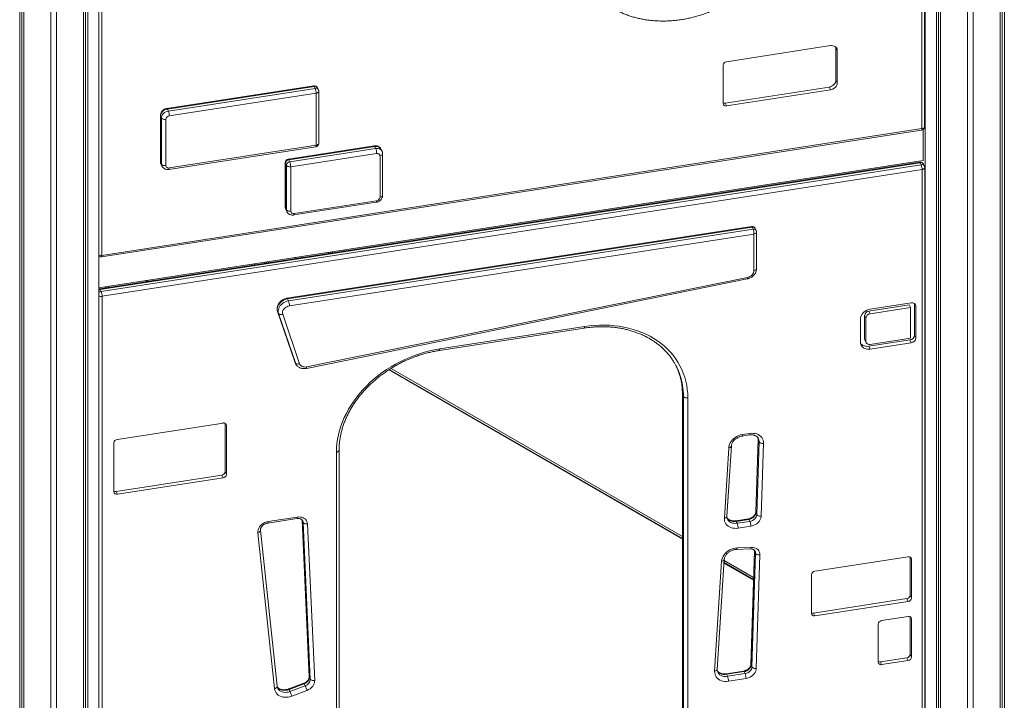
# Model space of a CAD drawing. Units: millimetres. Extents: x -10203 to 35831, y -16031 to 6763.
# Drawn here: x 2823 to 4204, y -9390 to -8435 of the extents above; entities that cross this region are included whole.
import ezdxf

# ---------------------------------------------------------------- set-up
doc = ezdxf.new("R2010")
doc.units = ezdxf.units.MM

msp = doc.modelspace()

# ---------------------------------------------------------------- linework, layer by layer
at = {"color": 7, "linetype": 'Continuous', "lineweight": 15}
for p, q in [((4152.1, -10244.3), (4152.1, -6539.4)), ((4160.1, -10244.3), (4160.1, -6538.2)), ((4198.1, -9494.7), (4198.1, -6532.3)), ((4200.6, -9489.1), (4200.6, -6531.9)), ((4203.8, -9484.7), (4203.8, -6531.4)), ((4108.5, -10231.9), (4108.5, -6546.1)), ((4111.7, -10230.1), (4111.7, -6545.6)), ((4114.1, -10235.2), (4114.1, -6545.3)), ((2823.5, -10433.1), (2823.5, -6733.4)), ((2826.7, -10431.3), (2826.7, -6735.3)), ((2913.1, -10436.4), (2913.1, -6731)), ((2915.6, -10431.3), (2915.6, -6730.7)), ((2918.8, -10433.1), (2918.8, -6730.2)), ((2934.5, -10411.2), (2934.5, -6727.7)), ((2829.1, -10436.4), (2829.1, -6736.7)), ((2867.1, -10445.5), (2867.1, -6738.2)), ((2875.1, -10445.5), (2875.1, -6736.9)), ((4092.6, -6948.1), (4092.6, -10207.7)), ((4092, -8584.9), (4092, -7825.5)), ((4088.3, -8587.7), (4088.3, -7828.3)), ((2938.8, -8006.1), (2938.8, -8765.5)), ((3959.9, -8471.3), (3814.4, -8493.8)), ((3967.7, -8474.1), (3967.7, -8473.5)), ((3967.7, -8519.7), (3967.7, -8474.1)), ((3967.7, -8474.1), (3969.5, -8478)), ((3969.5, -8523.7), (3969.5, -8478)), ((3809.5, -8498.7), (3809.5, -8552.5)), ((3235.8, -8527.5), (3029.9, -8559.4)), ((3236.5, -8528.4), (3030.6, -8560.2)), ((3237.8, -8531.2), (3236.5, -8528.4)), ((3812.6, -8551.9), (3958.1, -8529.4)), ((3958.1, -8529.4), (3959.9, -8533.3)), ((3967.7, -8519.7), (3969.5, -8523.7)), ((3031.9, -8563), (3237.8, -8531.2)), ((3239.1, -8538), (3033.2, -8569.9)), ((3239.1, -8611), (3239.1, -8538)), ((3242.4, -8533.1), (3241.1, -8530.3)), ((3242.8, -8608.2), (3242.8, -8535.2)), ((3814.4, -8555.8), (3959.9, -8533.3)), ((3812.6, -8551.9), (3814.4, -8555.8)), ((3020.8, -8569.1), (3020.8, -8633.9)), ((3022.3, -8572.7), (3021, -8569.9)), ((3021, -8569.9), (3021, -8634.6)), ((3031.9, -8563), (3030.6, -8560.2)), ((3022.3, -8637.4), (3022.3, -8572.7)), ((3028.4, -8574.7), (3028.4, -8639.5)), ((2938.3, -8767.7), (4087.8, -8589.9)), ((2938.8, -8765.5), (4088.3, -8587.7)), ((4090, -8632.2), (4090, -8588.9)), ((3033.2, -8642.8), (3239.1, -8611)), ((3320.4, -8612), (3200.1, -8630.6)), ((3321.1, -8612.8), (3200.8, -8631.4)), ((3322.4, -8615.6), (3321.1, -8612.8)), ((3032.7, -8645), (3238.6, -8613.1)), ((3202.1, -8634.2), (3322.4, -8615.6)), ((3323.7, -8622.5), (3203.4, -8641.1)), ((3328.6, -8684), (3328.6, -8625.8)), ((3331.5, -8619.6), (3330.2, -8616.8)), ((3332.3, -8681.2), (3332.3, -8623)), ((2934.5, -8811), (4090, -8632.2)), ((4085.1, -8634.6), (2935.7, -8812.4)), ((4085.9, -8635.5), (2936.4, -8813.3)), ((2937.7, -8816.1), (4087.2, -8638.3)), ((3022.3, -8637.4), (3021, -8634.6)), ((3021.6, -8637.4), (3022.9, -8640.1)), ((3195.8, -8635.5), (3195.8, -8697.8)), ((3197.3, -8639), (3196, -8636.3)), ((3196, -8636.3), (3196, -8698.5)), ((3197.3, -8701.3), (3197.3, -8639)), ((3202.1, -8634.2), (3200.8, -8631.4)), ((4087.2, -8638.3), (4085.9, -8635.5)), ((4091.7, -8640.2), (4090.4, -8637.4)), ((4088.5, -8645.1), (2939, -8822.9)), ((3203.4, -8641.1), (3203.4, -8703.4)), ((4088.5, -9404.5), (4088.5, -8645.1)), ((4092.2, -9401.7), (4092.2, -8642.3)), ((3207.7, -8708.8), (3323.2, -8691)), ((3208.2, -8706.7), (3323.7, -8688.8)), ((3197.3, -8701.3), (3196, -8698.5)), ((3196.6, -8701.2), (3197.9, -8704)), ((4092.6, -8716.1), (4092.2, -8716.2)), ((3849.4, -8725), (3198.2, -8825.7)), ((3850.2, -8725.8), (3199, -8826.6)), ((3200.3, -8829.4), (3851.5, -8728.6)), ((3852.8, -8735.5), (3201.6, -8836.2)), ((3851.5, -8728.6), (3850.2, -8725.8)), ((3852.8, -8786.7), (3852.8, -8735.5)), ((3856, -8730.6), (3854.7, -8727.8)), ((3856.5, -8783.9), (3856.5, -8732.7)), ((3256.5, -8762.8), (3256.5, -8761.2)), ((3259, -8762.4), (3259, -8760.8)), ((3262.1, -8761.9), (3262.1, -8760.3)), ((3277.9, -8759.5), (3277.9, -8757.8)), ((3152.5, -8778.9), (3152.5, -8777.2)), ((3166.9, -8776.7), (3166.9, -8775)), ((3170, -8776.2), (3170, -8774.5)), ((3172.5, -8775.8), (3172.5, -8774.1)), ((3210.5, -8769.9), (3210.5, -8768.3)), ((3218.5, -8768.7), (3218.5, -8767)), ((3001.2, -8800.6), (3001, -8802.3)), ((3225.4, -8924), (3843.4, -8798.4)), ((3225.7, -8921.8), (3843.7, -8796.3)), ((2937.7, -8816.1), (2936.4, -8813.3)), ((2948, -8810.5), (2948.1, -8808.9)), ((2939, -8822.9), (2939, -9582.3)), ((3200.3, -8829.4), (3199, -8826.6)), ((4073.1, -8832.1), (4015.6, -8840.9)), ((4078, -8877.3), (4078, -8833.1)), ((3185, -8844), (3208.5, -8913.4)), ((3186.3, -8847), (3185, -8844.2)), ((3185, -8844.2), (3208.6, -8913.6)), ((3209.9, -8916.4), (3186.3, -8847)), ((4070.3, -8834.8), (4013.8, -8843.6)), ((4013.8, -8843.6), (4015.6, -8847.5)), ((4072.1, -8838.7), (4015.6, -8847.5)), ((4070.3, -8834.8), (4072.1, -8838.7)), ((4072.1, -8881.5), (4072.1, -8838.7)), ((4079.9, -8881.2), (4079.9, -8836.7)), ((3192.3, -8848), (3215.8, -8917.4)), ((4002.1, -8854.5), (4002.1, -8887.5)), ((4008, -8849.4), (4008, -8882.4)), ((4008, -8849.4), (4009.8, -8853.3)), ((4009.8, -8853.3), (4009.8, -8886.3)), ((3411.8, -8898.8), (3614.7, -8867.5)), ((3412.3, -8896.7), (3615.2, -8865.3)), ((4008, -8882.4), (4009.8, -8886.3)), ((4008.4, -8884), (4010.2, -8887.9)), ((4013.8, -8892.9), (4071.3, -8884)), ((4015.6, -8890.3), (4072.1, -8881.5)), ((4015.6, -8896.8), (4073.1, -8887.9)), ((4071.3, -8884), (4073.1, -8887.9)), ((4078, -8877.3), (4079.9, -8881.2)), ((4013.8, -8892.9), (4015.6, -8896.8)), ((3208.5, -8913.4), (3208.9, -8914.3)), ((3209.9, -8916.4), (3208.6, -8913.6)), ((3208.9, -8914.4), (3209, -8914.5)), ((3209, -8914.5), (3210.3, -8917.3)), ((3752.5, -9162.7), (3341.6, -8925.5)), ((3752.5, -8959.8), (3752.5, -9449.7)), ((3754, -8963.3), (3752.7, -8960.6)), ((3752.7, -8960.6), (3752.7, -9450.5)), ((3754, -9453.3), (3754, -8963.3)), ((3760.1, -8965.4), (3760.1, -9455.3)), ((3108.5, -9000.6), (2960.4, -9023.5)), ((3111.5, -9068.8), (3111.5, -9001)), ((3113.3, -9072.7), (3113.3, -9003.9)), ((3836.3, -9019), (3846.3, -9017.4)), ((3836.8, -9016.8), (3846.8, -9015.3)), ((3858.6, -9023.3), (3855.3, -9125.5)), ((3858.7, -9024.1), (3855.5, -9126.3)), ((3856.8, -9129.1), (3860, -9026.9)), ((3860, -9026.9), (3858.7, -9024.1)), ((2955.5, -9028.3), (2955.5, -9097.1)), ((3271.2, -9528.7), (3271.2, -9038.8)), ((3811.3, -9133.9), (3817.5, -9035.3)), ((3815, -9131.4), (3821.2, -9032.8)), ((3866.2, -9029.1), (3862.9, -9131.2)), ((3267.5, -9531.5), (3267.5, -9041.6)), ((2958.6, -9096.6), (3106.7, -9073.6)), ((2960.4, -9100.5), (3108.5, -9077.5)), ((3106.7, -9073.6), (3108.5, -9077.5)), ((3111.5, -9068.8), (3113.3, -9072.7)), ((2958.6, -9096.6), (2960.4, -9100.5)), ((3171.2, -9141), (3212, -9134.7)), ((3171.8, -9138.9), (3212.5, -9132.6)), ((3219.4, -9136.8), (3229.4, -9356.4)), ((3220.9, -9140.2), (3219.6, -9137.4)), ((3219.6, -9137.4), (3229.6, -9357)), ((3845.1, -9134.8), (3827.2, -9137.6)), ((3845.8, -9135.7), (3828, -9138.5)), ((3847.1, -9138.5), (3845.8, -9135.7)), ((3856.8, -9129.1), (3855.5, -9126.3)), ((3184.5, -9369.8), (3161, -9151.1)), ((3230.9, -9359.8), (3220.9, -9140.2)), ((3227, -9142.1), (3237, -9361.7)), ((3829.3, -9141.3), (3828, -9138.5)), ((3829.3, -9141.3), (3847.1, -9138.5)), ((3848.4, -9145.4), (3830.6, -9148.1)), ((3180.8, -9373.1), (3157.3, -9154.4)), ((3828.3, -9177.9), (3847.6, -9177.2)), ((3829.4, -9175.7), (3848.7, -9175)), ((3801.4, -9346.1), (3811.2, -9192)), ((3853.6, -9179.8), (3848.6, -9339.1)), ((3853.8, -9180.6), (3848.7, -9339.9)), ((3850, -9342.7), (3855.1, -9183.4)), ((3853.6, -9179.2), (3853.6, -9179.8)), ((3855.1, -9183.4), (3853.8, -9180.6)), ((3861.2, -9185.5), (3856.1, -9344.8)), ((4069, -9188.2), (3938.2, -9208.5)), ((4072, -9242.1), (4072, -9188.7)), ((4073.8, -9246), (4073.8, -9191.6)), ((3797.7, -9348.6), (3807.5, -9194.4)), ((3852.3, -9220.3), (3810.9, -9196.4)), ((3933.3, -9213.3), (3933.3, -9267.7)), ((3936.3, -9267.2), (4067.2, -9246.9)), ((4067.2, -9246.9), (4069, -9250.8)), ((4072, -9242.1), (4073.8, -9246)), ((3938.2, -9271.1), (4069, -9250.8)), ((3936.3, -9267.2), (3938.2, -9271.1)), ((4069, -9272), (4031.8, -9277.8)), ((4072, -9324.9), (4072, -9272.4)), ((4073.8, -9328.8), (4073.8, -9275.3)), ((4027, -9282.6), (4027, -9336.1)), ((4030, -9335.5), (4067.2, -9329.8)), ((4067.2, -9329.8), (4069, -9333.7)), ((4072, -9324.9), (4073.8, -9328.8)), ((3850, -9342.7), (3848.7, -9339.9)), ((4030, -9335.5), (4031.8, -9339.4)), ((4031.8, -9339.4), (4069, -9333.7)), ((3230.9, -9359.8), (3229.6, -9357)), ((3838.3, -9348.5), (3813.7, -9352.3)), ((3839.1, -9349.3), (3814.4, -9353.1)), ((3815.7, -9355.9), (3814.4, -9353.1)), ((3815.7, -9355.9), (3840.4, -9352.1)), ((3840.4, -9352.1), (3839.1, -9349.3)), ((3221.9, -9365.4), (3200.6, -9373.5)), ((3222.4, -9366.4), (3201.2, -9374.4)), ((3202.4, -9377.2), (3223.7, -9369.2)), ((3223.7, -9369.2), (3222.4, -9366.4)), ((3841.7, -9359), (3817, -9362.8)), ((4092.6, -9359.1), (4092.2, -9358.8)), ((3202.4, -9377.2), (3201.2, -9374.4)), ((3226.2, -9375.7), (3205, -9383.7)), ((4092.2, -9383.4), (4092.6, -9382.6))]:
    msp.add_line(p, q, dxfattribs=at)
at = {"color": 8, "linetype": 'Continuous', "lineweight": 15}
for p, q in [((4092.2, -8714.1), (4092.6, -8714)), ((4092.6, -8716.5), (4092.2, -8716.5)), ((3148.8, -8779.4), (3148.8, -8777.8)), ((3001.5, -8800.6), (3001.3, -8802.3)), ((3002.9, -8802), (3003.1, -8800.3)), ((3009.6, -8799.3), (3009.4, -8801)), ((2944.4, -8811.1), (2944.5, -8809.4)), ((4078.3, -8833.3), (4079.9, -8836.7)), ((3185, -8844.2), (3185, -8844)), ((3208.6, -8913.6), (3208.5, -8913.4)), ((3208.6, -8913.6), (3208.9, -8914.4)), ((3210.3, -8917.3), (3209.9, -8916.4)), ((3752.5, -9163.4), (3341.1, -8925.9)), ((3344, -8924), (3752.5, -9159.8)), ((3112.2, -9001.4), (3113.3, -9003.9)), ((3219.4, -9136.5), (3219.6, -9137.4)), ((4072.7, -9189.1), (4073.8, -9191.6)), ((3852.3, -9221), (3810.8, -9197.1)), ((3811.1, -9193.6), (3852.4, -9217.5)), ((4072.7, -9272.9), (4073.8, -9275.3)), ((4092.2, -9355.9), (4092.6, -9356.2)), ((4092.6, -9359.7), (4092.2, -9359.5)), ((4092.2, -9378.4), (4092.6, -9377.8))]:
    msp.add_line(p, q, dxfattribs=at)
at = {"color": 7, "linetype": 'Continuous', "lineweight": 15, "flags": 128}
for points in [[(3969.5, -8478), (3969.3, -8476.4), (3968.8, -8475), (3967.9, -8473.7), (3966.7, -8472.7), (3965.2, -8471.9), (3963.6, -8471.4), (3961.7, -8471.2), (3959.9, -8471.3)], [(3958.1, -8529.4), (3959.9, -8529), (3961.7, -8528.2), (3963.4, -8527.2), (3964.9, -8526), (3966.1, -8524.5), (3967, -8523), (3967.5, -8521.4), (3967.7, -8519.7)], [(3959.9, -8533.3), (3961.7, -8532.9), (3963.6, -8532.1), (3965.2, -8531.1), (3966.7, -8529.9), (3967.9, -8528.4), (3968.8, -8526.9), (3969.3, -8525.3), (3969.5, -8523.7)], [(3030.6, -8560.2), (3028.8, -8560.7), (3026.9, -8561.4), (3025.3, -8562.4), (3023.8, -8563.7), (3022.6, -8565.1), (3021.7, -8566.6), (3021.2, -8568.3), (3021, -8569.9)], [(3022.3, -8572.7), (3022.5, -8571), (3023, -8569.4), (3023.9, -8567.9), (3025.1, -8566.5), (3026.6, -8565.2), (3028.2, -8564.2), (3030.1, -8563.5), (3031.9, -8563)], [(3028.4, -8574.7), (3027.4, -8574.8), (3026.5, -8574.8), (3025.5, -8574.6), (3024.6, -8574.4), (3023.8, -8574.1), (3023.1, -8573.7), (3022.6, -8573.2), (3022.3, -8572.7)], [(3028.4, -8639.5), (3027.4, -8639.6), (3026.5, -8639.5), (3025.5, -8639.4), (3024.6, -8639.2), (3023.8, -8638.8), (3023.1, -8638.4), (3022.6, -8638), (3022.3, -8637.4)], [(3203.4, -8641.1), (3202.4, -8641.2), (3201.5, -8641.2), (3200.5, -8641), (3199.6, -8640.8), (3198.8, -8640.5), (3198.1, -8640.1), (3197.6, -8639.6), (3197.3, -8639)], [(3203.4, -8703.4), (3202.4, -8703.4), (3201.5, -8703.4), (3200.5, -8703.3), (3199.6, -8703.1), (3198.8, -8702.7), (3198.1, -8702.3), (3197.6, -8701.8), (3197.3, -8701.3)], [(3843.7, -8796.3), (3845.5, -8795.8), (3847.2, -8795), (3848.8, -8794), (3850.2, -8792.7), (3851.3, -8791.3), (3852.1, -8789.8), (3852.6, -8788.3), (3852.8, -8786.7)], [(2935.7, -8812.4), (2934.8, -8812.6), (2934.5, -8812.8)], [(3199, -8826.6), (3196.8, -8827.1), (3194.6, -8827.8), (3192.6, -8828.8), (3190.7, -8830.1), (3189, -8831.5), (3187.5, -8833.2), (3186.3, -8834.9), (3185.4, -8836.8), (3184.8, -8838.7), (3184.5, -8840.6), (3184.6, -8842.4), (3185, -8844.2)], [(3186.3, -8847), (3185.9, -8845.2), (3185.8, -8843.4), (3186.1, -8841.5), (3186.7, -8839.6), (3187.6, -8837.7), (3188.8, -8835.9), (3190.3, -8834.3), (3192, -8832.9), (3193.9, -8831.6), (3195.9, -8830.6), (3198.1, -8829.8), (3200.3, -8829.4)], [(4079.9, -8836.7), (4079.7, -8835.6), (4079.3, -8834.6), (4078.7, -8833.7), (4077.9, -8833), (4076.8, -8832.4), (4075.7, -8832.1), (4074.4, -8832), (4073.1, -8832.1)], [(3192.3, -8848), (3191.3, -8848.3), (3190.4, -8848.5), (3189.5, -8848.5), (3188.6, -8848.4), (3187.8, -8848.2), (3187.2, -8847.9), (3186.7, -8847.5), (3186.3, -8847)], [(3201.6, -8836.2), (3199.6, -8836.7), (3197.8, -8837.5), (3196, -8838.6), (3194.6, -8839.9), (3193.4, -8841.4), (3192.5, -8843), (3192, -8844.7), (3192, -8846.4), (3192.3, -8848)], [(4015.6, -8840.9), (4013.3, -8841.5), (4011, -8842.3), (4008.9, -8843.5), (4006.9, -8845), (4005.3, -8846.6), (4003.9, -8848.5), (4002.9, -8850.4), (4002.3, -8852.4), (4002.1, -8854.5)], [(3615.2, -8865.3), (3622.3, -8864.4), (3629.4, -8863.7), (3636.4, -8863.4), (3643.5, -8863.3), (3650.4, -8863.5), (3657.2, -8864.1), (3664, -8864.9), (3670.6, -8866.1), (3677.1, -8867.5), (3683.5, -8869.2), (3689.7, -8871.2), (3695.7, -8873.5), (3701.5, -8876.1), (3707.1, -8878.9), (3712.5, -8882), (3717.6, -8885.3), (3722.5, -8888.9), (3727.2, -8892.8), (3731.6, -8896.8), (3735.7, -8901.1), (3739.5, -8905.6), (3743, -8910.3), (3746.2, -8915.2), (3749, -8920.2), (3751.6, -8925.4), (3753.8, -8930.8), (3755.7, -8936.3), (3757.3, -8941.9), (3758.5, -8947.7), (3759.4, -8953.5), (3759.9, -8959.4), (3760.1, -8965.4)], [(4002.1, -8887.5), (4002.3, -8889.4), (4002.9, -8891.3), (4003.9, -8892.9), (4005.3, -8894.3), (4006.9, -8895.5), (4008.9, -8896.3), (4011, -8896.8), (4013.3, -8897), (4015.6, -8896.8)], [(4008, -8882.4), (4008.1, -8883.3), (4008.4, -8884)], [(4009.8, -8886.3), (4009.9, -8887.2), (4010.3, -8888.1), (4010.8, -8888.8), (4011.5, -8889.5), (4012.4, -8889.9), (4013.4, -8890.2), (4014.5, -8890.4), (4015.6, -8890.3)], [(3267.5, -9041.6), (3267.6, -9035.5), (3268.1, -9029.5), (3269, -9023.4), (3270.2, -9017.3), (3271.8, -9011.2), (3273.7, -9005.1), (3275.9, -8999), (3278.5, -8993), (3281.4, -8987.1), (3284.6, -8981.2), (3288.1, -8975.4), (3291.9, -8969.8), (3296, -8964.2), (3300.3, -8958.8), (3305, -8953.5), (3309.9, -8948.4), (3315, -8943.5), (3320.4, -8938.7), (3326, -8934.1), (3331.8, -8929.8), (3337.9, -8925.6), (3344, -8921.7), (3350.4, -8918), (3356.9, -8914.6), (3363.5, -8911.4), (3370.3, -8908.5), (3377.1, -8905.8), (3384.1, -8903.4), (3391.1, -8901.3), (3398.1, -8899.5), (3405.2, -8897.9), (3412.3, -8896.7)], [(3215.8, -8917.4), (3214.9, -8917.7), (3214, -8917.8), (3213, -8917.9), (3212.2, -8917.8), (3211.4, -8917.6), (3210.7, -8917.3), (3210.2, -8916.9), (3209.9, -8916.4)], [(3215.8, -8917.4), (3216.4, -8918.6), (3217.2, -8919.7), (3218.3, -8920.6), (3219.5, -8921.3), (3220.9, -8921.8), (3222.5, -8922), (3224.1, -8922.1), (3225.7, -8921.8)], [(3744.8, -8922.6), (3746.2, -8926.1), (3747.7, -8930.2)], [(3760.1, -8965.4), (3759.1, -8965.5), (3758.1, -8965.5), (3757.2, -8965.3), (3756.3, -8965.1), (3755.5, -8964.8), (3754.8, -8964.4), (3754.3, -8963.9), (3754, -8963.3)], [(3817.5, -9035.3), (3817.8, -9033), (3818.5, -9030.7), (3819.6, -9028.5), (3820.9, -9026.3), (3822.6, -9024.3), (3824.5, -9022.5), (3826.7, -9020.8), (3829, -9019.4), (3831.5, -9018.3), (3834.1, -9017.4), (3836.8, -9016.8)], [(3846.8, -9015.3), (3849.4, -9015), (3851.9, -9015.1), (3854.4, -9015.4), (3856.7, -9016), (3858.8, -9016.9), (3860.7, -9018.1), (3862.4, -9019.5), (3863.7, -9021.1), (3864.8, -9022.9), (3865.6, -9024.8), (3866.1, -9026.9), (3866.2, -9029.1)], [(3860, -9026.9), (3860.4, -9027.5), (3860.9, -9027.9), (3861.6, -9028.4), (3862.4, -9028.7), (3863.3, -9029), (3864.2, -9029.1), (3865.2, -9029.1), (3866.2, -9029.1)], [(3212.5, -9132.6), (3214.7, -9132.4), (3216.9, -9132.5), (3218.9, -9132.8), (3220.8, -9133.5), (3222.5, -9134.4), (3224, -9135.6), (3225.2, -9137), (3226.1, -9138.6), (3226.7, -9140.3), (3227, -9142.1)], [(3830.6, -9148.1), (3828, -9148.4), (3825.4, -9148.3), (3822.9, -9148), (3820.6, -9147.3), (3818.5, -9146.4), (3816.5, -9145.2), (3814.9, -9143.8), (3813.5, -9142.1), (3812.4, -9140.2), (3811.7, -9138.2), (3811.3, -9136.1), (3811.3, -9133.9)], [(3855.5, -9126.3), (3855.3, -9127.9), (3854.7, -9129.4), (3853.8, -9131), (3852.6, -9132.3), (3851.1, -9133.6), (3849.5, -9134.5), (3847.7, -9135.3), (3845.8, -9135.7)], [(3847.1, -9138.5), (3849, -9138.1), (3850.8, -9137.3), (3852.4, -9136.3), (3853.9, -9135.1), (3855.1, -9133.8), (3856, -9132.2), (3856.6, -9130.7), (3856.8, -9129.1)], [(3862.9, -9131.2), (3862.7, -9133.1), (3862.1, -9135), (3861.2, -9136.9), (3860, -9138.7), (3858.5, -9140.3), (3856.8, -9141.8), (3854.9, -9143.1), (3852.8, -9144.1), (3850.7, -9144.9), (3848.4, -9145.4)], [(3856.8, -9129.1), (3857.1, -9129.6), (3857.7, -9130.1), (3858.3, -9130.5), (3859.1, -9130.8), (3860, -9131.1), (3861, -9131.2), (3862, -9131.3), (3862.9, -9131.2)], [(3157.3, -9154.4), (3157.3, -9152.4), (3157.7, -9150.3), (3158.5, -9148.3), (3159.6, -9146.3), (3161.1, -9144.5), (3162.8, -9142.9), (3164.8, -9141.4), (3167, -9140.3), (3169.4, -9139.4), (3171.8, -9138.9)], [(3227, -9142.1), (3226, -9142.2), (3225, -9142.2), (3224.1, -9142.1), (3223.2, -9141.9), (3222.4, -9141.6), (3221.7, -9141.2), (3221.2, -9140.8), (3220.9, -9140.2)], [(3807.5, -9194.4), (3807.8, -9192.1), (3808.5, -9189.9), (3809.5, -9187.6), (3810.9, -9185.5), (3812.5, -9183.5), (3814.5, -9181.6), (3816.6, -9180), (3819, -9178.6), (3821.5, -9177.4), (3824.1, -9176.6), (3826.7, -9176), (3829.4, -9175.7)], [(3848.7, -9175), (3851, -9175.1), (3853.2, -9175.5), (3855.2, -9176.2), (3857, -9177.2), (3858.5, -9178.5), (3859.7, -9180), (3860.6, -9181.7), (3861.1, -9183.6), (3861.2, -9185.5)], [(3855.1, -9183.4), (3855.4, -9183.9), (3855.9, -9184.4), (3856.6, -9184.8), (3857.4, -9185.2), (3858.3, -9185.4), (3859.3, -9185.6), (3860.2, -9185.6), (3861.2, -9185.5)], [(3848.7, -9339.9), (3848.5, -9341.5), (3847.9, -9343.1), (3847, -9344.6), (3845.8, -9346), (3844.4, -9347.2), (3842.7, -9348.2), (3840.9, -9348.9), (3839.1, -9349.3)], [(3840.4, -9352.1), (3842.2, -9351.7), (3844, -9350.9), (3845.7, -9350), (3847.1, -9348.8), (3848.3, -9347.4), (3849.2, -9345.9), (3849.8, -9344.3), (3850, -9342.7)], [(3850, -9342.7), (3850.4, -9343.2), (3850.9, -9343.7), (3851.6, -9344.1), (3852.4, -9344.5), (3853.2, -9344.7), (3854.2, -9344.9), (3855.2, -9344.9), (3856.1, -9344.8)], [(3817, -9362.8), (3814.4, -9363), (3811.9, -9363), (3809.4, -9362.6), (3807.1, -9362), (3804.9, -9361.1), (3803, -9359.9), (3801.3, -9358.4), (3800, -9356.8), (3798.9, -9354.9), (3798.2, -9352.9), (3797.8, -9350.8), (3797.7, -9348.6)], [(3856.1, -9344.8), (3855.9, -9346.7), (3855.3, -9348.6), (3854.4, -9350.5), (3853.2, -9352.3), (3851.8, -9353.9), (3850.1, -9355.4), (3848.1, -9356.7), (3846.1, -9357.7), (3843.9, -9358.5), (3841.7, -9359)], [(3237, -9361.7), (3236.9, -9363.8), (3236.4, -9365.9), (3235.4, -9368), (3234.2, -9369.9), (3232.5, -9371.7), (3230.6, -9373.3), (3228.5, -9374.6), (3226.2, -9375.7)], [(3237, -9361.7), (3236, -9361.8), (3235, -9361.9), (3234.1, -9361.8), (3233.2, -9361.5), (3232.4, -9361.2), (3231.7, -9360.8), (3231.2, -9360.4), (3230.9, -9359.8)], [(3205, -9383.7), (3202.4, -9384.5), (3199.9, -9385.1), (3197.3, -9385.3), (3194.8, -9385.2), (3192.3, -9384.9), (3190, -9384.2), (3187.9, -9383.3), (3186, -9382.1), (3184.4, -9380.7), (3183, -9379), (3181.9, -9377.2), (3181.2, -9375.2), (3180.8, -9373.1)]]:
    msp.add_lwpolyline(points, dxfattribs=at)
at = {"color": 8, "linetype": 'Continuous', "lineweight": 15, "flags": 128}
for points in [[(3235.8, -8527.5), (3235.8, -8527.5), (3236, -8527.6), (3236.3, -8527.9), (3236.5, -8528.4)], [(3242.8, -8535.2), (3242.8, -8535.6), (3242.6, -8536.2), (3242.2, -8536.7), (3241.6, -8537.1), (3240.9, -8537.5), (3240, -8537.8), (3239.1, -8538)], [(3021, -8569.9), (3020.8, -8569.3), (3020.8, -8569.1)], [(3029.9, -8559.4), (3029.9, -8559.4), (3030.1, -8559.5), (3030.4, -8559.7), (3030.6, -8560.2)], [(4092, -8584.9), (4092, -8585.3), (4091.7, -8585.9), (4091.3, -8586.4), (4090.8, -8586.8), (4090, -8587.2), (4089.2, -8587.5), (4088.3, -8587.7)], [(3239.1, -8611), (3239.1, -8611.7), (3239, -8612.3), (3238.9, -8612.8), (3238.7, -8613), (3238.6, -8613.1)], [(3242.8, -8608.2), (3242.8, -8608.5), (3242.6, -8609.1), (3242.2, -8609.6), (3241.6, -8610.1), (3240.9, -8610.5), (3240, -8610.8), (3239.1, -8611)], [(3320.4, -8612), (3320.4, -8611.9), (3320.6, -8612.1), (3320.9, -8612.3), (3321.1, -8612.8)], [(3322.4, -8615.6), (3324.3, -8615.5), (3326.1, -8615.6), (3327.8, -8616.1), (3329.3, -8616.9), (3330.5, -8618), (3331.4, -8619.3), (3331.5, -8619.5)], [(3332.3, -8623), (3332.2, -8623.4), (3332, -8623.9), (3331.6, -8624.5), (3331, -8624.9), (3330.3, -8625.3), (3329.5, -8625.6), (3328.6, -8625.8)], [(3021, -8634.6), (3020.8, -8634.1), (3020.8, -8633.9)], [(3021, -8634.6), (3021.2, -8636.2), (3021.6, -8637.4)], [(3022.9, -8640.2), (3022.5, -8639), (3022.3, -8637.4)], [(3196, -8636.3), (3195.8, -8635.7), (3195.8, -8635.5)], [(3200.1, -8630.6), (3200.1, -8630.6), (3200.3, -8630.7), (3200.6, -8631), (3200.8, -8631.4)], [(4085.1, -8634.6), (4085.2, -8634.6), (4085.4, -8634.7), (4085.6, -8635), (4085.9, -8635.5)], [(3033.2, -8642.8), (3033.2, -8643.5), (3033.1, -8644.2), (3033, -8644.6), (3032.9, -8644.9), (3032.7, -8645)], [(4092.2, -8642.3), (4092.2, -8642.7), (4091.9, -8643.3), (4091.5, -8643.8), (4091, -8644.2), (4090.2, -8644.6), (4089.4, -8644.9), (4088.5, -8645.1)], [(3332.3, -8681.2), (3332.2, -8681.6), (3332, -8682.1), (3331.6, -8682.6), (3331, -8683.1), (3330.3, -8683.5), (3329.5, -8683.8), (3328.6, -8684)], [(3323.7, -8688.8), (3323.7, -8689.6), (3323.6, -8690.2), (3323.5, -8690.6), (3323.4, -8690.9), (3323.2, -8691)], [(3196, -8698.5), (3195.8, -8698), (3195.8, -8697.8)], [(3196, -8698.5), (3196.2, -8700.1), (3196.6, -8701.2)], [(3197.9, -8704.1), (3197.5, -8702.9), (3197.3, -8701.3)], [(3208.2, -8706.7), (3208.2, -8707.4), (3208.1, -8708), (3208, -8708.5), (3207.9, -8708.8), (3207.7, -8708.8)], [(3849.4, -8725), (3849.5, -8725), (3849.7, -8725.1), (3849.9, -8725.4), (3850.2, -8725.8)], [(3856.5, -8732.7), (3856.5, -8733.1), (3856.2, -8733.6), (3855.8, -8734.2), (3855.3, -8734.6), (3854.5, -8735), (3853.7, -8735.3), (3852.8, -8735.5)], [(2938.8, -8765.5), (2938.8, -8766.3), (2938.7, -8766.9), (2938.6, -8767.3), (2938.5, -8767.6), (2938.3, -8767.7)], [(3856.5, -8783.9), (3856.5, -8784.3), (3856.2, -8784.9), (3855.8, -8785.4), (3855.3, -8785.8), (3854.5, -8786.2), (3853.7, -8786.5), (3852.8, -8786.7)], [(3843.7, -8796.3), (3843.7, -8797), (3843.7, -8797.6), (3843.6, -8798), (3843.5, -8798.3), (3843.4, -8798.4)], [(2935.7, -8812.4), (2935.7, -8812.4), (2936, -8812.5), (2936.2, -8812.8), (2936.4, -8813.3)], [(3198.2, -8825.7), (3198.3, -8825.7), (3198.5, -8825.8), (3198.8, -8826.1), (3199, -8826.6)], [(3615.2, -8865.3), (3615.2, -8866.1), (3615.1, -8866.7), (3615, -8867.1), (3614.8, -8867.4), (3614.7, -8867.5)], [(3412.3, -8896.7), (3412.3, -8897.4), (3412.2, -8898), (3412.1, -8898.5), (3412, -8898.8), (3411.8, -8898.8)], [(3225.7, -8921.8), (3225.7, -8922.6), (3225.7, -8923.2), (3225.6, -8923.6), (3225.5, -8923.9), (3225.4, -8924)], [(3752.7, -8960.6), (3752.5, -8960), (3752.5, -8959.8)], [(3836.8, -9016.8), (3836.8, -9017.6), (3836.7, -9018.2), (3836.6, -9018.6), (3836.4, -9018.9), (3836.3, -9019)], [(3846.8, -9015.3), (3846.8, -9016), (3846.7, -9016.6), (3846.6, -9017.1), (3846.5, -9017.4), (3846.3, -9017.4)], [(3858.3, -9020.9), (3858.6, -9022.2), (3858.7, -9024.1)], [(3858.7, -9024.1), (3858.6, -9023.6), (3858.6, -9023.4)], [(3267.5, -9041.6), (3268.4, -9041.4), (3269.2, -9041.1), (3269.9, -9040.7), (3270.5, -9040.2), (3270.9, -9039.7), (3271.1, -9039.2), (3271.2, -9038.8)], [(3817.5, -9035.3), (3818.4, -9035.1), (3819.3, -9034.9), (3820, -9034.5), (3820.5, -9034.1), (3820.9, -9033.6), (3821.2, -9033.1), (3821.2, -9032.8)], [(3219.4, -9136.8), (3219.4, -9136.9), (3219.6, -9137.4)], [(3811.3, -9133.9), (3812.2, -9133.7), (3813, -9133.5), (3813.7, -9133.1), (3814.3, -9132.7), (3814.7, -9132.2), (3814.9, -9131.7), (3815, -9131.4)], [(3828, -9138.5), (3825.6, -9138.7), (3823.4, -9138.5), (3821.2, -9138.1), (3819.2, -9137.3), (3817.5, -9136.3), (3816, -9135), (3815, -9133.7)], [(3815.6, -9135.2), (3816.1, -9136.2), (3817.3, -9137.7), (3818.8, -9139.1), (3820.5, -9140.1), (3822.5, -9140.9), (3824.7, -9141.3), (3826.9, -9141.5), (3829.3, -9141.3)], [(3845.8, -9135.7), (3845.6, -9135.2), (3845.4, -9134.9), (3845.1, -9134.8), (3845.1, -9134.8)], [(3855.5, -9126.3), (3855.3, -9125.7), (3855.3, -9125.5)], [(3161, -9151.1), (3161, -9151.7), (3160.8, -9152.3), (3160.3, -9152.8), (3159.8, -9153.4), (3159.1, -9153.8), (3158.2, -9154.2), (3157.3, -9154.4)], [(3220.9, -9140.2), (3220.6, -9138.7), (3220.2, -9137.8)], [(3827.2, -9137.6), (3827.3, -9137.6), (3827.5, -9137.7), (3827.7, -9138), (3828, -9138.5)], [(3829.4, -9175.7), (3829.2, -9176.5), (3829, -9177.1), (3828.8, -9177.6), (3828.5, -9177.8), (3828.3, -9177.9)], [(3848.7, -9175), (3848.5, -9175.8), (3848.3, -9176.4), (3848.1, -9176.8), (3847.8, -9177.1), (3847.6, -9177.2)], [(3807.5, -9194.4), (3808.4, -9194.3), (3809.2, -9194), (3809.9, -9193.7), (3810.5, -9193.2), (3810.9, -9192.7), (3811.1, -9192.2), (3811.2, -9192)], [(3853.8, -9180.6), (3853.6, -9180), (3853.6, -9179.8)], [(3853.7, -9179.1), (3853.7, -9179.1), (3853.8, -9180.6)], [(3848.7, -9339.9), (3848.6, -9339.3), (3848.6, -9339.1)], [(3229.4, -9356.4), (3229.4, -9356.5), (3229.6, -9357)], [(3797.7, -9348.6), (3798.7, -9348.4), (3799.5, -9348.2), (3800.2, -9347.8), (3800.8, -9347.4), (3801.2, -9346.9), (3801.4, -9346.4), (3801.4, -9346.1)], [(3814.4, -9353.1), (3812.1, -9353.3), (3809.8, -9353.2), (3807.7, -9352.8), (3805.7, -9352), (3803.9, -9350.9), (3802.4, -9349.6), (3801.5, -9348.3)], [(3802.1, -9349.9), (3802.6, -9350.9), (3803.7, -9352.4), (3805.2, -9353.7), (3807, -9354.8), (3808.9, -9355.5), (3811.1, -9356), (3813.4, -9356.1), (3815.7, -9355.9)], [(3813.7, -9352.3), (3813.7, -9352.3), (3813.9, -9352.4), (3814.2, -9352.7), (3814.4, -9353.1)], [(3839.1, -9349.3), (3838.8, -9348.9), (3838.6, -9348.6), (3838.4, -9348.5), (3838.3, -9348.5)], [(3184.5, -9369.8), (3184.4, -9370.4), (3184.2, -9371), (3183.8, -9371.5), (3183.2, -9372.1), (3182.5, -9372.5), (3181.7, -9372.9), (3180.8, -9373.1)], [(3201.2, -9374.4), (3198.9, -9375.1), (3196.6, -9375.5), (3194.3, -9375.6), (3192.1, -9375.4), (3190.1, -9374.8), (3188.2, -9374), (3186.6, -9372.9), (3185.2, -9371.6), (3184.4, -9370.5)], [(3185.2, -9372.3), (3185.4, -9372.8), (3186.5, -9374.4), (3187.9, -9375.7), (3189.5, -9376.8), (3191.4, -9377.6), (3193.4, -9378.1), (3195.6, -9378.4), (3197.9, -9378.3), (3200.2, -9377.9), (3202.4, -9377.2)]]:
    msp.add_lwpolyline(points, dxfattribs=at)
at = {"color": 7, "linetype": 'Continuous', "lineweight": 15}
for centre, radius, start, end in [((3814.9, -8499.2), 5.43, 96.0248, 173.9769), ((3236.5, -8532.5), 5, 24.8985, 98.793), ((3220, -8538.1), 19.1, 0.1059, 21.2272), ((3237.8, -8535.2), 5, 0, 24.8985), ((3811.7, -8547.1), 4.86, 243.6514, 280.1898), ((3813.3, -8552.2), 3.8, 184.7425, 285.9948), ((3033.8, -8575.3), 5.43, 96.0248, 173.9769), ((3014.2, -8569.9), 19.1, 0.1059, 21.2272), ((4087, -8584.9), 5, 278.793, 0), ((3237.8, -8608.2), 5, 278.793, 0), ((3304.7, -8622.5), 19.1, 0.1059, 21.2272), ((3324.8, -8626.1), 3.8, 4.7425, 105.9948), ((3032.2, -8639.2), 3.8, 184.7425, 285.9948), ((3200.8, -8635.5), 5, 98.793, 180), ((3201.4, -8636.8), 5.43, 96.0248, 173.9769), ((3202.7, -8639.6), 5.43, 96.0248, 173.9769), ((3184.3, -8641.1), 19.1, 0.1059, 21.2272), ((4085.9, -8639.6), 5, 24.8985, 98.793), ((4069.4, -8645.2), 19.1, 0.1059, 21.2272), ((4087.2, -8642.3), 5, 0, 24.8985), ((3323.2, -8683.4), 5.43, 276.0248, 353.9769), ((3207.2, -8703), 3.8, 184.7425, 285.9948), ((3850.2, -8729.9), 5, 24.8985, 98.793), ((3833.7, -8735.5), 19.1, 0.1059, 21.2272), ((3851.5, -8732.7), 5, 0, 24.8985), ((2937.5, -8762.7), 5, 232.349, 278.793), ((2920, -8823), 19.1, 0.1059, 21.2272), ((3182.5, -8836.3), 19.1, 0.1059, 21.2272), ((4014.5, -8850.1), 6.52, 96.0248, 173.9769), ((4016.3, -8854), 6.52, 96.0248, 173.9769), ((4070.5, -8876.5), 7.6, 276.0248, 353.9769), ((4072.3, -8880.4), 7.6, 276.0248, 353.9769), ((4011.3, -8880.9), 12.2, 222.5321, 281.9524), ((3663.5, -8962), 90.3, 18.7288, 30.6396), ((3109.5, -9004.2), 3.8, 4.7425, 105.9948), ((2960.9, -9028.9), 5.43, 96.0248, 173.9769), ((3106.1, -9068.2), 5.43, 276.0248, 353.9769), ((3107.9, -9072.1), 5.43, 276.0248, 353.9769), ((2957.7, -9091.8), 4.86, 243.6514, 280.1898), ((2959.3, -9096.8), 3.8, 184.7425, 285.9948), ((3811.5, -9148.2), 19.1, 0.1059, 21.2272), ((3829.4, -9145.4), 19.1, 0.1059, 21.2272), ((4070, -9191.9), 3.8, 4.7425, 105.9948), ((3938.7, -9213.9), 5.43, 96.0248, 173.9769), ((4066.6, -9241.5), 5.43, 276.0248, 353.9769), ((4068.4, -9245.4), 5.43, 276.0248, 353.9769), ((3935.5, -9262.4), 4.86, 243.6514, 280.1898), ((3937.1, -9267.4), 3.8, 184.7425, 285.9948), ((4070, -9275.7), 3.8, 4.7425, 105.9948), ((4032.4, -9283.2), 5.43, 96.0248, 173.9769), ((4066.6, -9324.4), 5.43, 276.0248, 353.9769), ((4068.4, -9328.3), 5.43, 276.0248, 353.9769), ((4029.1, -9330.7), 4.86, 243.6514, 280.1898), ((4030.8, -9335.8), 3.8, 184.7425, 285.9948), ((3219.3, -9356.6), 10.3, 287.4055, 357.3502), ((3798, -9362.8), 19.1, 0.1059, 21.2272), ((3822.6, -9359), 19.1, 0.1059, 21.2272), ((3220.6, -9359.4), 10.3, 287.4055, 357.3502), ((3158.5, -9398.1), 71.4, 18.3207, 23.9549), ((3137.2, -9406.2), 71.4, 18.3207, 23.9549)]:
    msp.add_arc(centre, radius, start, end, dxfattribs=at)
at = {"color": 8, "linetype": 'Continuous', "lineweight": 15}
for centre, radius, start, end in [((3237.5, -8532.4), 4.14, 29.7647, 103.1153), ((3238.8, -8535), 4, 28.267, 104.613), ((4085.8, -8588.2), 2.54, 320.2541, 12.1006), ((3323, -8620.9), 8.28, 29.7647, 103.1153), ((4086.8, -8639.5), 4.14, 29.7647, 103.1153), ((4088.2, -8642.1), 4, 28.267, 104.613), ((3851.1, -8729.9), 4.14, 29.7647, 103.1153), ((3852.5, -8732.5), 4, 28.267, 104.613), ((2937.5, -8757.7), 7.89, 247.3098, 279.4997), ((2937.4, -8819.5), 6.26, 98.9667, 117.9283), ((2938.7, -8822.2), 6.24, 98.9219, 132.5228), ((2937.7, -8815.2), 7.88, 245.6415, 279.444), ((3658.5, -8960.3), 94.2, 359.8141, 18.5896), ((3659.8, -8963), 94.2, 359.8139, 18.6133), ((3850.4, -9026.5), 9.65, 357.8036, 24.0051), ((3210, -9133.1), 2.54, 320.2541, 12.1006), ((3169.3, -9139.4), 2.54, 320.3269, 12.0723), ((3848.7, -9183.1), 6.41, 357.7592, 24.7963), ((3220.4, -9366.9), 2.04, 14.9731, 45.2349), ((3199.2, -9374.9), 2.04, 14.9908, 45.2071)]:
    msp.add_arc(centre, radius, start, end, dxfattribs=at)
at = {"color": 7, "linetype": 'Continuous', "lineweight": 15}
for points, knots in [([(3619, -8383.9), (3619.4, -8384.6), (3620.7, -8386.9), (3623.3, -8390.5), (3626.7, -8394.9), (3630.3, -8399.1), (3634.2, -8403.1), (3638.4, -8407), (3642.7, -8410.6), (3647.3, -8414), (3652.2, -8417.2), (3657.2, -8420.2), (3662.4, -8423), (3667.8, -8425.5), (3673.4, -8427.8), (3679.2, -8429.8), (3685.1, -8431.6), (3691.1, -8433.1), (3697.3, -8434.4), (3703.5, -8435.4), (3709.9, -8436.1), (3716.4, -8436.6), (3722.9, -8436.8), (3729.5, -8436.8), (3736.1, -8436.5), (3742.8, -8435.9), (3749.4, -8435.1), (3756.1, -8434), (3762.8, -8432.6), (3769.4, -8431), (3776, -8429.1), (3782.6, -8427), (3789, -8424.7), (3795.4, -8422.1), (3801.7, -8419.2), (3807.9, -8416.2), (3814, -8412.9), (3819.9, -8409.4), (3825.7, -8405.7), (3831.3, -8401.8), (3836.8, -8397.7), (3842.1, -8393.4), (3847.2, -8389), (3852.1, -8384.4), (3856.7, -8379.6), (3861.2, -8374.7), (3865.4, -8369.7), (3869.4, -8364.5), (3873.1, -8359.2), (3876.5, -8353.8), (3879.7, -8348.3), (3882.7, -8342.8), (3885.3, -8337.2), (3887.7, -8331.5), (3889.7, -8325.7), (3891.5, -8320), (3893, -8314.2), (3894.1, -8308.4), (3895, -8302.7), (3895.6, -8296.9), (3895.8, -8292.5), (3895.8, -8290), (3895.8, -8289.4)], [0, 0, 0, 0, 0.007183, 0.02406, 0.040942, 0.057832, 0.074731, 0.091641, 0.108564, 0.125499, 0.142448, 0.159411, 0.176386, 0.193374, 0.210373, 0.227383, 0.244402, 0.26143, 0.278464, 0.295504, 0.31255, 0.329599, 0.346652, 0.363708, 0.380765, 0.397824, 0.414884, 0.431945, 0.449006, 0.466067, 0.483129, 0.500191, 0.517254, 0.534316, 0.551379, 0.568442, 0.585505, 0.602569, 0.619634, 0.636699, 0.653764, 0.67083, 0.687896, 0.704963, 0.72203, 0.739097, 0.756163, 0.773228, 0.790292, 0.807353, 0.824411, 0.841466, 0.858515, 0.875559, 0.892595, 0.909623, 0.926641, 0.943649, 0.960644, 0.977626, 0.994595, 1, 1, 1, 1]), ([(3029.9, -8559.4), (3029.5, -8559.4), (3028.5, -8559.6), (3027, -8560.2), (3025.4, -8561), (3024, -8562.1), (3022.7, -8563.5), (3021.8, -8565), (3021.1, -8566.6), (3020.8, -8568), (3020.8, -8568.8), (3020.8, -8569.1)], [0, 0, 0, 0, 0.0806137, 0.2027834, 0.3260285, 0.4505032, 0.5759975, 0.7019568, 0.8273425, 0.9382055, 1, 1, 1, 1]), ([(3330.2, -8616.8), (3330, -8616.5), (3329.7, -8615.7), (3328.8, -8614.6), (3327.6, -8613.5), (3326.2, -8612.7), (3324.7, -8612.1), (3323.1, -8611.8), (3321.6, -8611.8), (3320.7, -8611.9), (3320.4, -8612)], [0, 0, 0, 0, 0.08637, 0.223344, 0.359225, 0.495384, 0.633041, 0.773064, 0.915807, 1, 1, 1, 1]), ([(3332.3, -8623), (3332.2, -8622.6), (3332.2, -8621.6), (3331.9, -8620.4), (3331.5, -8619.7), (3331.4, -8619.5)], [0, 0, 0, 0, 0.3626528, 0.8140573, 1, 1, 1, 1]), ([(3020.8, -8633.9), (3020.8, -8634.3), (3020.9, -8635.3), (3021.2, -8636.5), (3021.5, -8637.2), (3021.6, -8637.3)], [0, 0, 0, 0, 0.369257, 0.828882, 1, 1, 1, 1]), ([(3022.9, -8640.2), (3023.1, -8640.5), (3023.4, -8641.2), (3024.3, -8642.3), (3025.5, -8643.4), (3026.8, -8644.2), (3028.4, -8644.8), (3030, -8645.1), (3031.5, -8645.1), (3032.4, -8645), (3032.7, -8645)], [0, 0, 0, 0, 0.081216, 0.218963, 0.35561, 0.492538, 0.630971, 0.771784, 0.915332, 1, 1, 1, 1]), ([(3323.2, -8691), (3323.6, -8690.9), (3324.6, -8690.7), (3326.1, -8690.2), (3327.7, -8689.3), (3329.1, -8688.2), (3330.3, -8686.8), (3331.3, -8685.3), (3332, -8683.7), (3332.2, -8682.3), (3332.3, -8681.5), (3332.3, -8681.2)], [0, 0, 0, 0, 0.080614, 0.202783, 0.326028, 0.450503, 0.575998, 0.701957, 0.827343, 0.938205, 1, 1, 1, 1]), ([(3195.8, -8697.8), (3195.8, -8698.2), (3195.9, -8699.2), (3196.2, -8700.4), (3196.5, -8701), (3196.6, -8701.2)], [0, 0, 0, 0, 0.369257, 0.828882, 1, 1, 1, 1]), ([(3197.9, -8704.1), (3198.1, -8704.4), (3198.4, -8705.1), (3199.3, -8706.2), (3200.5, -8707.3), (3201.8, -8708.1), (3203.4, -8708.6), (3205, -8709), (3206.5, -8709), (3207.4, -8708.9), (3207.7, -8708.8)], [0, 0, 0, 0, 0.081216, 0.218963, 0.35561, 0.492538, 0.630971, 0.771784, 0.915332, 1, 1, 1, 1]), ([(3843.4, -8798.4), (3843.8, -8798.3), (3844.9, -8798), (3846.7, -8797.4), (3848.7, -8796.4), (3850.6, -8795.2), (3852.2, -8793.7), (3853.7, -8792.1), (3854.8, -8790.3), (3855.7, -8788.4), (3856.3, -8786.4), (3856.5, -8784.9), (3856.5, -8784.1), (3856.5, -8783.9)], [0, 0, 0, 0, 0.060207, 0.161774, 0.263635, 0.36585, 0.468402, 0.571211, 0.674061, 0.776568, 0.878221, 0.970052, 1, 1, 1, 1]), ([(3198.2, -8825.7), (3197.8, -8825.8), (3196.7, -8826), (3194.9, -8826.5), (3192.8, -8827.4), (3190.9, -8828.6), (3189.2, -8830), (3187.7, -8831.5), (3186.4, -8833.3), (3185.4, -8835.2), (3184.7, -8837.1), (3184.4, -8839.1), (3184.3, -8841.1), (3184.6, -8842.8), (3184.9, -8843.7), (3185, -8844)], [0, 0, 0, 0, 0.049217, 0.131963, 0.214942, 0.298214, 0.381769, 0.465567, 0.549479, 0.63324, 0.716464, 0.798722, 0.879686, 0.959247, 1, 1, 1, 1]), ([(3614.7, -8867.5), (3615.8, -8867.3), (3619.1, -8866.8), (3624.6, -8866.2), (3631.1, -8865.7), (3637.5, -8865.5), (3643.9, -8865.5), (3650.2, -8865.8), (3656.5, -8866.3), (3662.6, -8867.1), (3668.7, -8868.2), (3674.6, -8869.5), (3680.4, -8871.1), (3686.1, -8872.9), (3691.5, -8874.9), (3696.9, -8877.2), (3702, -8879.7), (3707, -8882.5), (3711.7, -8885.4), (3716.3, -8888.6), (3720.6, -8892), (3724.7, -8895.6), (3728.6, -8899.4), (3732.2, -8903.3), (3735.5, -8907.5), (3738.6, -8911.7), (3740.4, -8914.7), (3741.3, -8916.1)], [0, 0, 0, 0, 0.021234, 0.061939, 0.102645, 0.143351, 0.184058, 0.224766, 0.265478, 0.306194, 0.346916, 0.387648, 0.42839, 0.469147, 0.509921, 0.550716, 0.591535, 0.632382, 0.67326, 0.714173, 0.755123, 0.796113, 0.837143, 0.878213, 0.919322, 0.960467, 1, 1, 1, 1]), ([(3271.2, -9038.8), (3271.2, -9037.9), (3271.2, -9035.1), (3271.5, -9030.5), (3272.1, -9024.9), (3273, -9019.4), (3274.2, -9013.8), (3275.7, -9008.2), (3277.5, -9002.7), (3279.6, -8997.2), (3282, -8991.7), (3284.6, -8986.3), (3287.5, -8980.9), (3290.7, -8975.6), (3294.2, -8970.4), (3297.9, -8965.3), (3301.9, -8960.4), (3306.1, -8955.5), (3310.5, -8950.8), (3315.1, -8946.2), (3320, -8941.8), (3325, -8937.5), (3330.2, -8933.4), (3335.7, -8929.5), (3341.2, -8925.7), (3347, -8922.2), (3352.8, -8918.9), (3358.8, -8915.7), (3364.9, -8912.8), (3371.1, -8910.2), (3377.4, -8907.7), (3383.8, -8905.5), (3390.2, -8903.6), (3396.7, -8901.8), (3403.2, -8900.4), (3408.2, -8899.4), (3411.1, -8899), (3411.8, -8898.8)], [0, 0, 0, 0, 0.015311, 0.045045, 0.074759, 0.104446, 0.134107, 0.163744, 0.19336, 0.222956, 0.252536, 0.282101, 0.311654, 0.341197, 0.370731, 0.400259, 0.429782, 0.459301, 0.488817, 0.518332, 0.547844, 0.577356, 0.606867, 0.636377, 0.665888, 0.695398, 0.724908, 0.754417, 0.783927, 0.813435, 0.842943, 0.872451, 0.901957, 0.931462, 0.960966, 0.99047, 1, 1, 1, 1]), ([(3210.3, -8917.3), (3210.3, -8917.3), (3210.5, -8917.9), (3211.2, -8919.1), (3212.4, -8920.5), (3213.9, -8921.8), (3215.5, -8922.8), (3217.3, -8923.5), (3219.2, -8924.1), (3221.3, -8924.3), (3223.4, -8924.3), (3224.7, -8924.1), (3225.4, -8924)], [0, 0, 0, 0, 0.007637, 0.116211, 0.224345, 0.332554, 0.441521, 0.551753, 0.66351, 0.776778, 0.891326, 1, 1, 1, 1]), ([(3747.6, -8930.1), (3748, -8931), (3748.8, -8933.6), (3750, -8938), (3751.1, -8943.2), (3751.9, -8948.5), (3752.3, -8953.8), (3752.5, -8957.6), (3752.5, -8959.6), (3752.5, -8959.8)], [0, 0, 0, 0, 0.098338, 0.275793, 0.453166, 0.630426, 0.80755, 0.975001, 1, 1, 1, 1]), ([(3821.2, -9032.8), (3821.2, -9032.6), (3821.3, -9031.8), (3821.6, -9030.5), (3822.2, -9028.8), (3823.2, -9027.2), (3824.3, -9025.6), (3825.7, -9024.1), (3827.3, -9022.8), (3829.1, -9021.6), (3831, -9020.6), (3833, -9019.8), (3834.8, -9019.3), (3835.9, -9019.1), (3836.3, -9019)], [0, 0, 0, 0, 0.042672, 0.137343, 0.229969, 0.320866, 0.410836, 0.500366, 0.58971, 0.678964, 0.768164, 0.857298, 0.94632, 1, 1, 1, 1]), ([(3846.3, -9017.4), (3846.7, -9017.4), (3847.7, -9017.3), (3849.3, -9017.2), (3851.2, -9017.3), (3853, -9017.7), (3854.6, -9018.3), (3856.1, -9019), (3857.3, -9019.9), (3858.3, -9021), (3858.9, -9021.9), (3859.1, -9022.5), (3859.2, -9022.6)], [0, 0, 0, 0, 0.054654, 0.16548, 0.276209, 0.387036, 0.498366, 0.610884, 0.725628, 0.843982, 0.967334, 1, 1, 1, 1]), ([(3858.3, -9021.2), (3858.4, -9021.6), (3858.6, -9022.3), (3858.6, -9023), (3858.6, -9023.3)], [0, 0, 0, 0, 0.600943, 1, 1, 1, 1]), ([(3212, -9134.7), (3212.2, -9134.7), (3213, -9134.6), (3214.3, -9134.6), (3215.8, -9134.7), (3217.1, -9135.1), (3218.3, -9135.6), (3219.2, -9136.3), (3219.8, -9137), (3220.1, -9137.5), (3220.2, -9137.8)], [0, 0, 0, 0, 0.063893, 0.196168, 0.328324, 0.460896, 0.595098, 0.733105, 0.878443, 1, 1, 1, 1]), ([(3815.7, -9135.2), (3815.5, -9134.9), (3815.2, -9134.1), (3814.9, -9132.8), (3815, -9131.8), (3815, -9131.4)], [0, 0, 0, 0, 0.30093, 0.711003, 1, 1, 1, 1]), ([(3827.2, -9137.6), (3826.9, -9137.7), (3825.9, -9137.8), (3824.2, -9137.9), (3822.3, -9137.7), (3820.5, -9137.3), (3818.9, -9136.8), (3817.5, -9136), (3816.3, -9135.1), (3815.5, -9134.4), (3815.2, -9133.9), (3815.2, -9133.9)], [0, 0, 0, 0, 0.063619, 0.192622, 0.321514, 0.450519, 0.580109, 0.711083, 0.844648, 0.982415, 1, 1, 1, 1]), ([(3855.3, -9125.5), (3855.3, -9125.6), (3855.3, -9126.2), (3855.1, -9127.2), (3854.5, -9128.5), (3853.7, -9129.8), (3852.7, -9131), (3851.4, -9132.1), (3850, -9133.1), (3848.4, -9133.9), (3846.8, -9134.5), (3845.6, -9134.7), (3845.1, -9134.8)], [0, 0, 0, 0, 0.04848, 0.162205, 0.271154, 0.376838, 0.481144, 0.58496, 0.688599, 0.792144, 0.895563, 1, 1, 1, 1]), ([(3161, -9151.1), (3161, -9151), (3161, -9150.5), (3161, -9149.6), (3161.3, -9148.4), (3161.9, -9147.1), (3162.8, -9145.8), (3163.9, -9144.6), (3165.2, -9143.5), (3166.6, -9142.6), (3168.2, -9141.8), (3169.8, -9141.3), (3170.8, -9141.1), (3171.2, -9141)], [0, 0, 0, 0, 0.045127, 0.144122, 0.23869, 0.339211, 0.437303, 0.534318, 0.630963, 0.727463, 0.823878, 0.920162, 1, 1, 1, 1]), ([(3811.2, -9192), (3811.2, -9191.7), (3811.2, -9191), (3811.5, -9189.6), (3812.2, -9187.9), (3813.1, -9186.3), (3814.3, -9184.7), (3815.7, -9183.3), (3817.3, -9181.9), (3819, -9180.7), (3820.9, -9179.7), (3822.9, -9178.9), (3825, -9178.3), (3826.8, -9178), (3827.9, -9178), (3828.3, -9177.9)], [0, 0, 0, 0, 0.039128, 0.125936, 0.210869, 0.294216, 0.376714, 0.458807, 0.540731, 0.622572, 0.704363, 0.786094, 0.867722, 0.949212, 1, 1, 1, 1]), ([(3847.6, -9177.2), (3847.8, -9177.2), (3848.6, -9177.2), (3849.9, -9177.3), (3851.2, -9177.7), (3852.3, -9178.2), (3853.3, -9178.8), (3854, -9179.6), (3854.3, -9180.1), (3854.5, -9180.4)], [0, 0, 0, 0, 0.071343, 0.219676, 0.368264, 0.518444, 0.672483, 0.834108, 1, 1, 1, 1]), ([(3848.6, -9339.1), (3848.6, -9339.3), (3848.5, -9339.8), (3848.3, -9340.8), (3847.7, -9342.1), (3846.9, -9343.4), (3845.9, -9344.6), (3844.6, -9345.8), (3843.2, -9346.7), (3841.6, -9347.5), (3840, -9348.1), (3838.9, -9348.4), (3838.3, -9348.5)], [0, 0, 0, 0, 0.04848, 0.162205, 0.271154, 0.376838, 0.481144, 0.58496, 0.688599, 0.792144, 0.895563, 1, 1, 1, 1]), ([(3229.4, -9356.4), (3229.4, -9356.5), (3229.4, -9357), (3229.3, -9358), (3228.9, -9359.2), (3228.2, -9360.6), (3227.2, -9361.8), (3226.1, -9363), (3224.7, -9364), (3223.3, -9364.9), (3222.3, -9365.3), (3221.9, -9365.4)], [0, 0, 0, 0, 0.055549, 0.175427, 0.302866, 0.425331, 0.545425, 0.664602, 0.783484, 0.902219, 1, 1, 1, 1]), ([(3802.1, -9349.9), (3802, -9349.5), (3801.6, -9348.7), (3801.4, -9347.5), (3801.4, -9346.5), (3801.4, -9346.1)], [0, 0, 0, 0, 0.30093, 0.711003, 1, 1, 1, 1]), ([(3813.7, -9352.3), (3813.3, -9352.3), (3812.3, -9352.5), (3810.7, -9352.5), (3808.8, -9352.4), (3807, -9352), (3805.4, -9351.4), (3803.9, -9350.7), (3802.7, -9349.8), (3802, -9349), (3801.7, -9348.6), (3801.7, -9348.5)], [0, 0, 0, 0, 0.063619, 0.192622, 0.321514, 0.450519, 0.580109, 0.711083, 0.844648, 0.982415, 1, 1, 1, 1]), ([(3185.2, -9372.3), (3185, -9371.9), (3184.6, -9371.1), (3184.5, -9370.2), (3184.5, -9369.8)], [0, 0, 0, 0, 0.5431, 1, 1, 1, 1]), ([(3200.6, -9373.5), (3200.3, -9373.6), (3199.3, -9374), (3197.6, -9374.4), (3195.5, -9374.7), (3193.5, -9374.8), (3191.6, -9374.6), (3189.9, -9374.2), (3188.3, -9373.6), (3186.8, -9372.9), (3185.7, -9371.9), (3184.9, -9371.2), (3184.7, -9370.8), (3184.6, -9370.8)], [0, 0, 0, 0, 0.05107, 0.154439, 0.257685, 0.36077, 0.463777, 0.566893, 0.670511, 0.775289, 0.882216, 0.992597, 1, 1, 1, 1])]:
    msp.add_open_spline(points, degree=3, knots=knots, dxfattribs=at)

doc.saveas('drawing.dxf')
